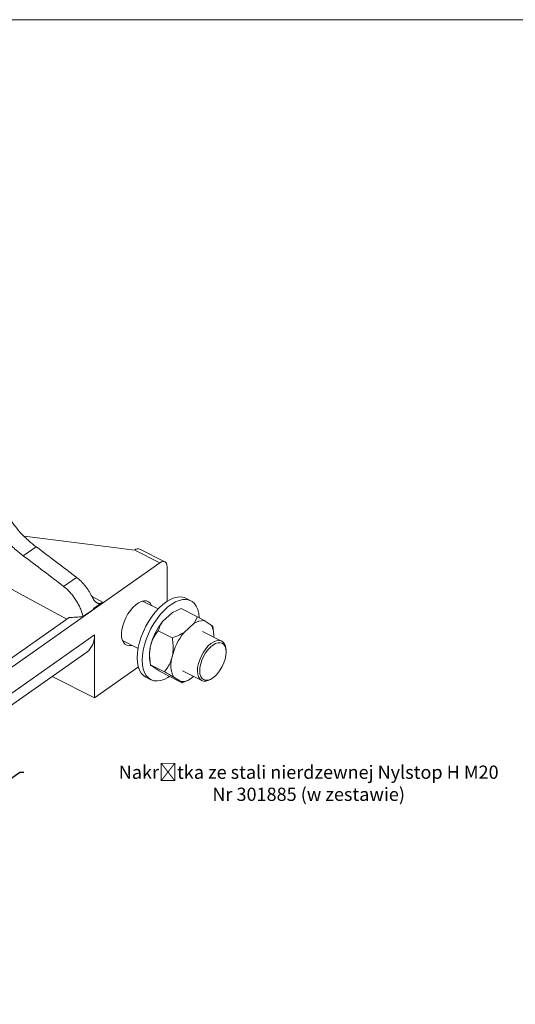
# Model space of a CAD drawing. Units: millimetres. Extents: x 18 to 818, y 7 to 585.
# Drawn here: x 474 to 548, y 437 to 585 of the extents above; entities that cross this region are included whole.
import ezdxf
from ezdxf import colors
from ezdxf.entities.mleader import LeaderData, LeaderLine
from ezdxf.math import Vec2, Vec3

# ---------------------------------------------------------------- set-up
doc = ezdxf.new("R2010")
doc.units = ezdxf.units.MM
doc.linetypes.add('SLD-Continue', pattern=[0])

msp = doc.modelspace()

# ---------------------------------------------------------------- linework, layer by layer
at = {"color": 7, "linetype": 'SLD-Continue', "lineweight": 0}
msp.add_line((817.816, 585.485), (17.816, 585.485), dxfattribs=at)
at = {"color": 7, "linetype": 'Continuous', "lineweight": 15}
for p, q in [((491.019, 505.454), (474.301, 507.541)), ((474.194, 504.587), (476.135, 505.951)), ((491.019, 505.454), (494.833, 503.529)), ((495.584, 503.678), (491.77, 505.603)), ((494.833, 503.529), (484.919, 496.563)), ((495.913, 497.724), (495.911, 502.948)), ((480.28, 499.972), (482.222, 501.336)), ((484.615, 498.423), (486.172, 497.57)), ((494.533, 496.558), (492.179, 497.745)), ((499.475, 497.798), (498.712, 498.182)), ((441.814, 466.273), (484.919, 496.563)), ((483.192, 495.405), (484.826, 496.553)), ((486.172, 497.57), (484.814, 496.616)), ((484.814, 496.616), (484.919, 496.563)), ((484.919, 496.563), (484.826, 496.553)), ((498.006, 496.644), (496.741, 496.038)), ((498.006, 496.644), (500.498, 495.386)), ((443.039, 468.505), (481.101, 495.251)), ((496.741, 496.038), (495.204, 494.651)), ((496.741, 496.038), (496.85, 496.101)), ((496.895, 496.126), (496.85, 496.101)), ((500.498, 495.386), (499.996, 494.396)), ((500.498, 495.386), (501.49, 494.809)), ((501.49, 494.809), (502.552, 494.141)), ((494.577, 493.283), (496.693, 492.216)), ((499.996, 494.396), (498.459, 493.009)), ((502.848, 493.612), (502.809, 493.908)), ((502.925, 493.036), (502.848, 493.632)), ((441.815, 462.355), (484.92, 492.645)), ((484.92, 492.645), (484.923, 483.173)), ((504.14, 491.711), (501.229, 493.18)), ((489.177, 491.793), (491.53, 490.605)), ((504.802, 490.385), (504.771, 490.623)), ((441.816, 460.548), (483.793, 490.045)), ((493.274, 489.013), (493.351, 488.417)), ((484.923, 483.173), (491.567, 487.841)), ((493.39, 488.141), (495.505, 487.074)), ((494.709, 487.24), (493.647, 487.908)), ((478.572, 486.376), (484.923, 483.173)), ((492.707, 486.278), (493.47, 485.893)), ((495.701, 486.663), (494.709, 487.24)), ((495.701, 486.663), (498.193, 485.406)), ((497.964, 485.598), (496.902, 486.266)), ((498.193, 485.406), (499.299, 485.934)), ((498.226, 487.227), (501.137, 485.759)), ((499.304, 485.923), (499.35, 485.948)), ((499.459, 486.011), (499.881, 486.392)), ((502.387, 485.898), (502.597, 486.014)), ((498.193, 485.406), (497.964, 485.598))]:
    msp.add_line(p, q, dxfattribs=at)
at = {"color": 7, "linetype": 'Continuous', "lineweight": 15, "flags": 128}
for points in [[(459.318, 506.409), (463.616, 504.184), (472.41, 499.55), (480.787, 495.03)], [(495.911, 502.948), (495.89, 503.194), (495.829, 503.402), (495.729, 503.564), (495.595, 503.673), (495.432, 503.724), (495.246, 503.717), (495.043, 503.651), (494.833, 503.529)], [(493.597, 497.03), (493.566, 497.101), (493.365, 497.424), (493.1, 497.651), (492.779, 497.774), (492.415, 497.788), (492.017, 497.694), (491.598, 497.494), (491.173, 497.196), (490.755, 496.808), (490.357, 496.342), (489.992, 495.815), (489.673, 495.243), (489.408, 494.644), (489.206, 494.037), (489.075, 493.443), (489.018, 492.879), (489.037, 492.365), (489.132, 491.916), (489.299, 491.548), (489.534, 491.272), (489.827, 491.097), (490.171, 491.028), (490.554, 491.068), (490.594, 491.078)], [(498.712, 498.182), (498.491, 498.276), (498.028, 498.375), (497.523, 498.364), (496.985, 498.243), (496.425, 498.016), (495.852, 497.685), (495.276, 497.256), (494.709, 496.738), (494.159, 496.14), (493.637, 495.472), (493.151, 494.746), (492.712, 493.975), (492.326, 493.173), (492, 492.354), (491.74, 491.533), (491.552, 490.724), (491.437, 489.942), (491.399, 489.201)], [(500.771, 495.253), (500.696, 495.881), (500.544, 496.464), (500.319, 496.965), (500.025, 497.374), (499.668, 497.685), (499.254, 497.891), (498.79, 497.99), (498.285, 497.979), (497.748, 497.859), (497.188, 497.631), (496.615, 497.3), (496.039, 496.871), (495.472, 496.354), (494.922, 495.755), (494.399, 495.087), (493.914, 494.361), (493.475, 493.59), (493.089, 492.788), (492.763, 491.969), (492.503, 491.148), (492.315, 490.339), (492.2, 489.557), (492.162, 488.817)], [(500.483, 487.22), (500.522, 487.754), (500.638, 488.324), (500.825, 488.908), (501.078, 489.487), (501.388, 490.038), (501.743, 490.542), (502.13, 490.98), (502.535, 491.338), (502.945, 491.601), (503.343, 491.761), (503.716, 491.811), (504.05, 491.75), (504.332, 491.581), (504.554, 491.308), (504.706, 490.942), (504.771, 490.623)], [(500.836, 487.238), (500.874, 486.781), (500.988, 486.396), (501.172, 486.097), (501.42, 485.896), (501.722, 485.8), (502.067, 485.814), (502.441, 485.936), (502.83, 486.161), (503.219, 486.482), (503.593, 486.886), (503.938, 487.357), (504.24, 487.877), (504.487, 488.427), (504.672, 488.985), (504.785, 489.529), (504.823, 490.039), (504.785, 490.496), (504.671, 490.881), (504.487, 491.18), (504.239, 491.381), (503.936, 491.476), (503.592, 491.463), (503.218, 491.341), (502.829, 491.116), (502.44, 490.795), (502.066, 490.391), (501.721, 489.92), (501.419, 489.4), (501.171, 488.85), (500.987, 488.292), (500.874, 487.748), (500.836, 487.238)], [(491.399, 489.201), (491.438, 488.515), (491.553, 487.894), (491.742, 487.351), (492.002, 486.895), (492.328, 486.534), (492.707, 486.278)], [(492.162, 488.817), (492.201, 488.13), (492.315, 487.509), (492.504, 486.966), (492.764, 486.51), (493.09, 486.149), (493.477, 485.89), (493.917, 485.737), (494.402, 485.693), (494.925, 485.759), (495.475, 485.933), (496.042, 486.213), (496.291, 486.365)], [(502.387, 485.898), (502.131, 485.775), (501.744, 485.67), (501.389, 485.675), (501.079, 485.791), (500.826, 486.013), (500.638, 486.333), (500.523, 486.741), (500.483, 487.22)]]:
    msp.add_lwpolyline(points, dxfattribs=at)
at = {"color": 7, "linetype": 'Continuous', "lineweight": 15}
for centre, radius, start, end in [((491.52, 504.897), 0.748, 70.45214, 131.99208), ((479.212, 495.471), 5.718, 10.91203, 11.55156), ((501.369, 492.338), 2.474, 87.19639, 123.71985), ((502.425, 488.846), 9.265, 141.20213, 166.55577), ((499.681, 492.545), 3.285, 355.8546, 29.06309), ((481.861, 492.427), 3.067, 309.03814, 4.07629), ((505.68, 487.204), 9.265, 141.20213, 166.55577), ((498.945, 489.612), 5.703, 165.91797, 186.02959), ((500.64, 488.103), 4.165, 162.46505, 206.16702), ((498.085, 488.069), 2.474, 267.19642, 303.71968)]:
    msp.add_arc(centre, radius, start, end, dxfattribs=at)
for centre, major_axis, ratio, start_param, end_param in [((-178.141, 72.582), (970.344, -236.217), 0.6819156, 0.9992601, 1.0075779), ((-178.154, 72.591), (967.383, -235.497), 0.6819156, 0.9991425, 1.0074858), ((-193.522, 45.695), (976.723, 374.622), 0.2601763, 0.710651, 0.7135878)]:
    msp.add_ellipse(centre, major_axis=major_axis, ratio=ratio, start_param=start_param, end_param=end_param, dxfattribs=at)
for points, knots in [([(469.899, 515.691), (469.972, 515.252), (470.073, 514.808), (470.33, 513.912), (470.486, 513.459), (470.763, 512.773), (470.862, 512.543), (471.071, 512.089), (471.182, 511.864), (471.53, 511.193), (471.785, 510.753), (472.201, 510.103), (472.346, 509.888), (472.644, 509.465), (472.797, 509.258), (473.268, 508.651), (473.597, 508.265), (474.112, 507.712), (474.288, 507.532), (474.646, 507.181), (474.828, 507.012), (475.379, 506.524), (475.753, 506.224), (476.135, 505.951)], [0, 0, 0, 0, 0.125, 0.125, 0.25, 0.25, 0.3125, 0.3125, 0.375, 0.375, 0.5, 0.5, 0.5625, 0.5625, 0.625, 0.625, 0.75, 0.75, 0.8125, 0.8125, 0.875, 0.875, 1, 1, 1, 1]), ([(467.958, 514.327), (468.031, 513.888), (468.132, 513.444), (468.389, 512.548), (468.545, 512.095), (468.822, 511.41), (468.921, 511.18), (469.13, 510.725), (469.241, 510.5), (469.589, 509.829), (469.844, 509.389), (470.26, 508.739), (470.405, 508.524), (470.703, 508.101), (470.856, 507.894), (471.327, 507.287), (471.656, 506.901), (472.171, 506.348), (472.346, 506.168), (472.705, 505.817), (472.887, 505.648), (473.438, 505.16), (473.812, 504.86), (474.194, 504.587)], [0, 0, 0, 0, 0.125, 0.125, 0.25, 0.25, 0.3125, 0.3125, 0.375, 0.375, 0.5, 0.5, 0.5625, 0.5625, 0.625, 0.625, 0.75, 0.75, 0.8125, 0.8125, 0.875, 0.875, 1, 1, 1, 1]), ([(482.222, 501.336), (482.458, 501.155), (482.687, 500.956), (483.017, 500.629), (483.126, 500.516), (483.338, 500.279), (483.443, 500.156), (483.744, 499.779), (483.931, 499.517), (484.188, 499.109), (484.271, 498.97), (484.427, 498.688), (484.501, 498.546), (484.569, 498.404)], [0, 0, 0, 0, 0.25, 0.25, 0.375, 0.375, 0.5, 0.5, 0.75, 0.75, 0.875, 0.875, 1, 1, 1, 1]), ([(480.28, 499.972), (480.629, 499.704), (480.962, 499.396), (481.355, 498.961), (481.433, 498.871), (481.585, 498.688), (481.659, 498.594), (481.875, 498.311), (482.011, 498.116), (482.202, 497.815), (482.264, 497.713), (482.384, 497.507), (482.442, 497.402), (482.607, 497.088), (482.706, 496.877), (482.883, 496.455), (482.961, 496.244), (483.095, 495.818), (483.15, 495.609), (483.192, 495.405)], [0, 0, 0, 0, 0.25, 0.25, 0.3125, 0.3125, 0.375, 0.375, 0.5, 0.5, 0.5625, 0.5625, 0.625, 0.625, 0.75, 0.75, 0.875, 0.875, 1, 1, 1, 1]), ([(486.172, 497.57), (486.098, 497.518), (486.024, 497.478), (485.873, 497.419), (485.796, 497.4), (485.645, 497.387), (485.571, 497.392), (485.46, 497.418), (485.423, 497.43), (485.351, 497.459), (485.316, 497.476), (485.246, 497.517), (485.212, 497.54), (485.144, 497.591), (485.111, 497.619), (485.013, 497.712), (484.951, 497.782), (484.832, 497.939), (484.775, 498.026), (484.668, 498.208), (484.617, 498.304), (484.569, 498.404)], [0, 0, 0, 0, 0.125, 0.125, 0.25, 0.25, 0.375, 0.375, 0.4375, 0.4375, 0.5, 0.5, 0.5625, 0.5625, 0.625, 0.625, 0.75, 0.75, 0.875, 0.875, 1, 1, 1, 1]), ([(493.414, 491), (493.428, 491.058), (493.521, 491.443), (493.784, 492.121), (494.196, 492.799), (494.484, 493.164), (494.577, 493.283)], [0, 0, 0, 0, 0.0651007, 0.4336079, 0.8157897, 1, 1, 1, 1]), ([(495.204, 494.651), (495.071, 494.43), (494.801, 493.983), (494.652, 493.518), (494.577, 493.283)], [0, 0, 0, 0, 0.4954394, 1, 1, 1, 1]), ([(502.552, 494.141), (502.623, 494.088), (502.764, 493.98), (502.794, 493.932), (502.809, 493.908)], [0, 0, 0, 0, 0.4954393, 1, 1, 1, 1]), ([(496.669, 489.358), (496.682, 489.416), (496.767, 489.805), (496.84, 490.579), (496.794, 491.488), (496.717, 492.037), (496.693, 492.216)], [0, 0, 0, 0, 0.0651007, 0.4336081, 0.81579, 1, 1, 1, 1]), ([(498.459, 493.009), (498.182, 492.86), (497.624, 492.559), (497.005, 492.331), (496.693, 492.216)], [0, 0, 0, 0, 0.4954396, 1, 1, 1, 1]), ([(493.39, 488.141), (493.346, 488.49), (493.262, 489.146), (493.256, 490.116), (493.361, 490.702), (493.414, 491)], [0, 0, 0, 0, 0.3594552, 0.6754602, 1, 1, 1, 1]), ([(495.505, 487.074), (495.685, 487.31), (496.022, 487.754), (496.428, 488.516), (496.588, 489.075), (496.669, 489.358)], [0, 0, 0, 0, 0.3594552, 0.6754601, 1, 1, 1, 1]), ([(493.647, 487.908), (493.577, 487.961), (493.435, 488.069), (493.405, 488.117), (493.39, 488.141)], [0, 0, 0, 0, 0.4954402, 1, 1, 1, 1]), ([(496.902, 486.266), (496.689, 486.392), (496.258, 486.645), (495.758, 486.93), (495.505, 487.074)], [0, 0, 0, 0, 0.4954405, 1, 1, 1, 1])]:
    msp.add_open_spline(points, degree=3, knots=knots, dxfattribs=at)

# ---------------------------------------------------------------- leaders
ml = msp.add_multileader_mtext('Standard')
ml.set_content('\\A1;\\pxsm1.5;Nakrętka ze stali nierdzewnej Nylstop H M20\\PNr 301885 (w zestawie)', color=2)
ml.set_leader_properties(color=3)
ml.build(insert=Vec2(0, 0))
ml.multileader.update_dxf_attribs({"text_right_attachment_type": 6, "dogleg_length": 0.6})
ctx = ml.context
ctx.base_point, ctx.char_height, ctx.landing_gap_size, ctx.plane_origin = Vec3(474.285, 471.93), 2, 3, Vec3(431.731, 407.601)
ctx.right_attachment, ctx.text_align_type = 6, 1
notes = []
notes.append((ctx, [(1, (1, 1, 0), (473.685, 471.93), (1, 0), 0.6, [(0, [(446.182, 452.511)], 0, [])])]))
ctx.mtext.insert, ctx.mtext.alignment, ctx.mtext.flow_direction = Vec3(517.285, 472.93), 2, 5
for ctx, leaders in notes:
    for number, flags, end, landing, length, lines in leaders:
        leader = LeaderData()
        leader.index, (leader.has_last_leader_line, leader.has_dogleg_vector, leader.attachment_direction) = number, flags
        leader.last_leader_point, leader.dogleg_vector, leader.dogleg_length = Vec3(end), Vec3(landing), length
        for number, points, colour, breaks in lines:
            line = LeaderLine()
            line.index, line.vertices, line.color, line.breaks = number, Vec3.list(points), colors.encode_raw_color(colour), breaks
            leader.lines.append(line)
        ctx.leaders.append(leader)

doc.saveas('drawing.dxf')
